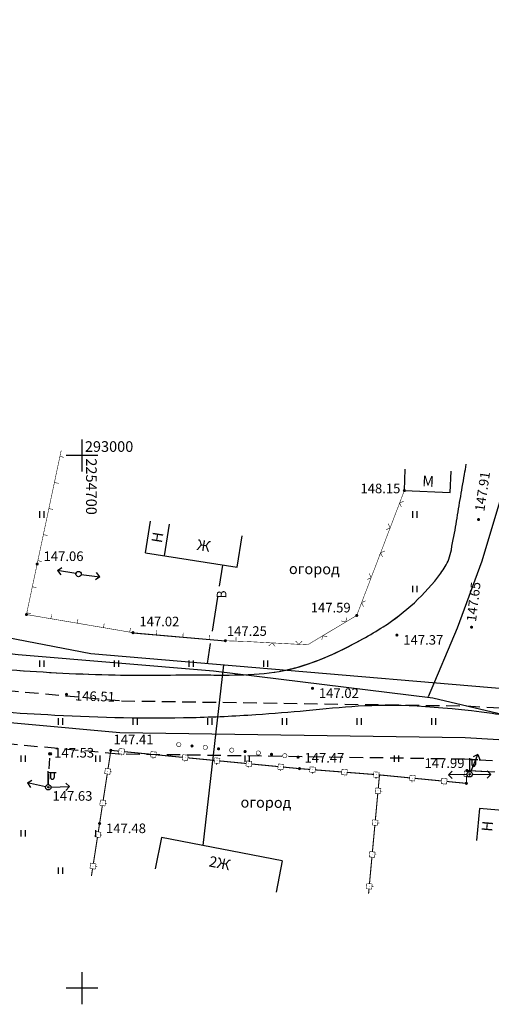
# Model space of a CAD drawing. Units: metres. Extents: x 2253786 to 2257667, y 292930 to 293601.
# Drawn here: x 2254694 to 2254738, y 292948 to 293041 of the extents above; entities that cross this region are included whole.
import ezdxf

# ---------------------------------------------------------------- set-up
doc = ezdxf.new("R2010")
doc.units = ezdxf.units.M
for name, pattern in [('DASHED2', [9.525, 6.35, -3.175]), ('L2x1', [1.5, 1, -0.5]), ('L5x1', [3, 2.5, -0.5])]:
    doc.linetypes.add(name, pattern=pattern)
for name, color, linetype in [('ГАЗ_01', 7, 'Continuous'), ('ГАЗ_01_охр', 7, 'Continuous'), ('ТОПО_01', 7, 'Continuous')]:
    doc.layers.add(name, color=color, linetype=linetype)
doc.styles.add('Bm431', font='Bm431.ttf')
doc.styles.add('D431', font='D431.ttf')
doc.styles.add('Line_GUGK', font='Bm431.ttf')
doc.styles.add('P131', font='ofont.ru_P131.ttf')
doc.linetypes.add('g5_122_v', pattern='A,1,-1,1.5,-0.4,["В",Line_GUGK,S=1,R=0,X=0,Y=-0.5],-1.5,1.5,-1,4,-1,4,-1,3', length=20.9)
doc.linetypes.add('g5_133_t', pattern='A,2,[27,GUGK_2005.shx,S=0.4,R=0,X=0,Y=0],2,-1', length=5)

msp = doc.modelspace()

# ---------------------------------------------------------------- hatches: boundary and pattern name
at = {"layer": 'ТОПО_01'}
for points in [[(2254730.086, 292996.699, 1), (2254730.386, 292996.699, 1)], [(2254737.046, 292993.978, 1), (2254737.346, 292993.978, 1)], [(2254695.64, 292989.806, 1), (2254695.94, 292989.806, 1)], [(2254694.633, 292985.064, 1), (2254694.933, 292985.064, 1)], [(2254725.619, 292984.979, 1), (2254725.919, 292984.979, 1)], [(2254704.628, 292983.363, 1), (2254704.928, 292983.363, 1)], [(2254736.391, 292983.878, 1), (2254736.691, 292983.878, 1)], [(2254713.293, 292982.605, 1), (2254713.593, 292982.605, 1)], [(2254729.389, 292983.138, 1), (2254729.689, 292983.138, 1)], [(2254721.467, 292978.139, 1), (2254721.767, 292978.139, 1)], [(2254698.393, 292977.569, 1), (2254698.693, 292977.569, 1)], [(2254702.553, 292972.318, 1), (2254702.853, 292972.318, 1)], [(2254720.247, 292970.603, 1), (2254720.547, 292970.603, 1)], [(2254735.96, 292970.427, 1), (2254736.26, 292970.427, 1)], [(2254735.905, 292969.221, 1), (2254736.205, 292969.221, 1)], [(2254701.496, 292965.452, 1), (2254701.796, 292965.452, 1)]]:
    msp.add_hatch(color=251, dxfattribs=at).paths.add_polyline_path(points, flags=0)
at = {"layer": 'ТОПО_01', "linetype": 'Continuous', "ltscale": 0.5}
for points in [[(2254703.73, 292972.218, 1), (2254703.68, 292972.223, 1)], [(2254710.467, 292972.716, 1), (2254710.169, 292972.748, 1)], [(2254712.953, 292972.453, 1), (2254712.655, 292972.485, 1)], [(2254715.44, 292972.191, 1), (2254715.141, 292972.222, 1)], [(2254706.716, 292971.927, 1), (2254706.666, 292971.932, 1)], [(2254709.702, 292971.637, 1), (2254709.652, 292971.641, 1)], [(2254712.688, 292971.348, 1), (2254712.638, 292971.353, 1)], [(2254717.926, 292971.928, 1), (2254717.627, 292971.96, 1)], [(2254720.412, 292971.665, 1), (2254720.114, 292971.697, 1)], [(2254702.404, 292970.373, 1), (2254702.396, 292970.323, 1)], [(2254715.674, 292971.059, 1), (2254715.624, 292971.064, 1)], [(2254718.66, 292970.771, 1), (2254718.61, 292970.776, 1)], [(2254721.648, 292970.505, 1), (2254721.598, 292970.509, 1)], [(2254724.639, 292970.27, 1), (2254724.589, 292970.274, 1)], [(2254727.63, 292970.036, 1), (2254727.58, 292970.039, 1)], [(2254731.011, 292969.712, 1), (2254730.961, 292969.717, 1)], [(2254733.997, 292969.421, 1), (2254733.947, 292969.426, 1)], [(2254736.097, 292970.152, 1), (2254736.095, 292970.102, 1)], [(2254727.769, 292968.545, 1), (2254727.764, 292968.495, 1)], [(2254701.947, 292967.408, 1), (2254701.939, 292967.358, 1)], [(2254727.494, 292965.558, 1), (2254727.49, 292965.508, 1)], [(2254701.489, 292964.443, 1), (2254701.481, 292964.394, 1)], [(2254727.219, 292962.57, 1), (2254727.215, 292962.521, 1)], [(2254701.028, 292961.479, 1), (2254701.02, 292961.429, 1)], [(2254726.945, 292959.583, 1), (2254726.94, 292959.533, 1)]]:
    msp.add_hatch(color=251, dxfattribs=at).paths.add_polyline_path(points, flags=0)
at = {"layer": 'ТОПО_01'}
h = msp.add_hatch(color=251, dxfattribs=at)
edge = h.paths.add_edge_path()
edge.add_ellipse((2254696.996, 292971.991), major_axis=(-0.0221, 0.0221), ratio=1, start_angle=0, end_angle=360)
h = msp.add_hatch(color=251, dxfattribs=at)
edge = h.paths.add_edge_path()
edge.add_ellipse((2254736.364, 292970.074), major_axis=(0.0442, 0.0442), ratio=1, start_angle=0, end_angle=360)
h = msp.add_hatch(color=251, dxfattribs=at)
edge = h.paths.add_edge_path()
edge.add_ellipse((2254696.831, 292968.85), major_axis=(0.0442, 0.0442), ratio=1, start_angle=0, end_angle=360)

# ---------------------------------------------------------------- linework, layer by layer
at = {"layer": 'ГАЗ_01', "color": 1, "lineweight": 30}
msp.add_lwpolyline([(2254880.175, 292977.924), (2254873.394, 292975.428), (2254856.615, 292972.316), (2254855.561, 292978), (2254847.251, 292976.887), (2254840.332, 292976.539), (2254819.889, 292976.905), (2254783.076, 292976.096), (2254755.125, 292977.396), (2254747.521, 292972.82), (2254735.955, 292973.487), (2254703.53, 292973.97), (2254669.596, 292977.057), (2254640.28, 292982.371), (2254599.252, 292991.875), (2254580.185, 292997.395), (2254558.43, 293004.814), (2254541.68, 293005.209), (2254472.43, 293019.392), (2254463.052, 293021.141), (2254445.688, 293024.951), (2254420.106, 293022.479)], dxfattribs=at)
at = {"layer": 'ГАЗ_01_охр', "color": 3, "linetype": 'DASHED2', "ltscale": 0.2}
for points in [[(2254422.804, 293025.754), (2254445.87, 293027.983), (2254463.648, 293024.082), (2254473.006, 293022.336), (2254542.019, 293008.202), (2254558.962, 293007.802), (2254581.087, 293000.258), (2254600.009, 292994.779), (2254640.887, 292985.31), (2254670, 292980.033), (2254703.688, 292976.968), (2254736.064, 292976.485), (2254746.768, 292975.868), (2254749.776, 292977.678), (2254750.292, 292976.821), (2254754.613, 292979.422), (2254783.101, 292978.097), (2254819.884, 292978.906), (2254840.299, 292978.54), (2254847.068, 292978.88), (2254857.18, 292980.235), (2254858.217, 292974.647), (2254872.862, 292977.363), (2254879.525, 292979.816)], [(2254881.15, 292975.086), (2254874.191, 292972.525), (2254854.212, 292968.819), (2254853.131, 292974.648), (2254847.526, 292973.897), (2254840.38, 292973.538), (2254819.895, 292973.905), (2254783.04, 292973.094), (2254755.894, 292974.357), (2254752.87, 292972.537), (2254752.355, 292973.394), (2254748.023, 292970.787), (2254735.883, 292971.488), (2254703.424, 292971.971), (2254669.326, 292975.074), (2254639.876, 292980.412), (2254598.748, 292989.939), (2254579.584, 292995.487), (2254558.076, 293002.822), (2254541.454, 293003.214), (2254472.046, 293017.429), (2254462.654, 293019.181), (2254445.567, 293022.93), (2254418.308, 293020.296)]]:
    msp.add_lwpolyline(points, dxfattribs=at)
at = {"layer": 'ТОПО_01', "color": 251}
for p, q in [((2254700, 292998.485), (2254700, 293001.495)), ((2254701.49, 293000), (2254698.51, 293000)), ((2254730.236, 292996.699, 148.151), (2254730.323, 292998.697, 148.151)), ((2254734.535, 292996.511, 148.151), (2254734.622, 292998.509, 148.151)), ((2254730.236, 292996.699, 148.151), (2254734.535, 292996.511, 148.151)), ((2254696.04, 292994.151), (2254696.04, 292994.751)), ((2254696.44, 292994.151), (2254696.44, 292994.751)), ((2254731.04, 292994.151), (2254731.04, 292994.751)), ((2254731.44, 292994.151), (2254731.44, 292994.751)), ((2254705.947, 292990.854, 147.019), (2254706.414, 292993.818, 147.019)), ((2254707.725, 292990.574, 147.019), (2254708.192, 292993.538, 147.019)), ((2254714.56, 292989.499, 147.019), (2254715.027, 292992.462, 147.019)), ((2254705.947, 292990.854, 147.019), (2254714.56, 292989.499, 147.019)), ((2254727.94, 292990.651), (2254727.94, 292990.674)), ((2254697.705, 292989.197, 147.057), (2254698.114, 292989.485, 147.057)), ((2254699.431, 292988.906, 147.057), (2254697.705, 292989.197, 147.057)), ((2254697.705, 292989.197, 147.057), (2254697.997, 292988.791, 147.057)), ((2254701.662, 292988.611, 147.057), (2254701.354, 292989.005, 147.057)), ((2254699.926, 292988.833, 147.057), (2254701.662, 292988.611, 147.057)), ((2254701.662, 292988.611, 147.057), (2254701.265, 292988.307, 147.057)), ((2254731.04, 292987.151), (2254731.04, 292987.751)), ((2254731.44, 292987.151), (2254731.44, 292987.751)), ((2254704.778, 292983.363, 147.019), (2254713.443, 292982.605, 147.019)), ((2254696.04, 292980.151), (2254696.04, 292980.751)), ((2254696.44, 292980.151), (2254696.44, 292980.751)), ((2254703.04, 292980.151), (2254703.04, 292980.751)), ((2254703.44, 292980.151), (2254703.44, 292980.751)), ((2254710.04, 292980.151), (2254710.04, 292980.751)), ((2254710.44, 292980.151), (2254710.44, 292980.751)), ((2254717.04, 292980.151), (2254717.04, 292980.751)), ((2254717.44, 292980.151), (2254717.44, 292980.751)), ((2254697.803, 292974.727), (2254697.803, 292975.327)), ((2254698.203, 292974.727), (2254698.203, 292975.327)), ((2254704.803, 292974.727), (2254704.803, 292975.327)), ((2254705.203, 292974.727), (2254705.203, 292975.327)), ((2254711.803, 292974.727), (2254711.803, 292975.327)), ((2254712.203, 292974.727), (2254712.203, 292975.327)), ((2254718.803, 292974.727), (2254718.803, 292975.327)), ((2254719.203, 292974.727), (2254719.203, 292975.327)), ((2254725.803, 292974.727), (2254725.803, 292975.327)), ((2254726.203, 292974.727), (2254726.203, 292975.327)), ((2254732.803, 292974.727), (2254732.803, 292975.327)), ((2254733.203, 292974.727), (2254733.203, 292975.327)), ((2254694.303, 292971.227), (2254694.303, 292971.827)), ((2254694.703, 292971.227), (2254694.703, 292971.827)), ((2254701.303, 292971.227), (2254701.303, 292971.827)), ((2254701.703, 292971.227), (2254701.703, 292971.827)), ((2254708.303, 292971.772), (2254708.303, 292971.827)), ((2254715.303, 292971.227), (2254715.303, 292971.827)), ((2254715.703, 292971.227), (2254715.703, 292971.827)), ((2254729.303, 292971.227), (2254729.303, 292971.827)), ((2254729.703, 292971.227), (2254729.703, 292971.827)), ((2254736.365, 292970.324, -131.449), (2254736.365, 292971.574, -131.449)), ((2254736.365, 292971.449, -131.449), (2254737.115, 292971.449, -131.449)), ((2254736.461, 292970.304), (2254737.14, 292971.917)), ((2254736.565, 292971.449, -131.449), (2254736.565, 292970.999, -131.449)), ((2254737.14, 292971.917), (2254736.678, 292971.726)), ((2254736.915, 292971.449, -131.449), (2254736.915, 292971.006, -131.449)), ((2254737.14, 292971.917), (2254737.326, 292971.453)), ((2254734.365, 292970.012), (2254734.709, 292970.375)), ((2254738.364, 292970.051), (2254738.013, 292970.407)), ((2254694.873, 292969.259, 147.625), (2254695.293, 292969.53, 147.625)), ((2254696.832, 292969.1, 16.176), (2254696.832, 292970.35, 16.176)), ((2254696.832, 292970.225, 16.176), (2254697.582, 292970.225, 16.176)), ((2254697.032, 292970.225, 16.176), (2254697.032, 292969.775, 16.176)), ((2254697.382, 292970.225, 16.176), (2254697.382, 292969.782, 16.176)), ((2254736.114, 292970.066), (2254734.365, 292970.012)), ((2254734.365, 292970.012), (2254734.731, 292969.671)), ((2254736.614, 292970.071), (2254738.364, 292970.051)), ((2254738.364, 292970.051), (2254738.005, 292969.703)), ((2254696.586, 292968.901, 147.625), (2254694.873, 292969.259, 147.625)), ((2254694.873, 292969.259, 147.625), (2254695.149, 292968.842, 147.625)), ((2254697.081, 292968.858, 147.625), (2254698.83, 292968.912, 147.625)), ((2254698.83, 292968.912, 147.625), (2254698.464, 292969.253, 147.625)), ((2254698.83, 292968.912, 147.625), (2254698.486, 292968.549, 147.625)), ((2254737.279, 292966.856), (2254737.016, 292963.868)), ((2254748.898, 292965.835), (2254737.279, 292966.856)), ((2254694.303, 292964.227), (2254694.303, 292964.827)), ((2254694.703, 292964.227), (2254694.703, 292964.827)), ((2254701.303, 292964.227), (2254701.303, 292964.827)), ((2254707.442, 292964.155, 147.452), (2254706.87, 292961.21, 147.452)), ((2254718.77, 292961.955, 147.452), (2254707.442, 292964.155, 147.452)), ((2254697.803, 292960.727), (2254697.803, 292961.327)), ((2254698.203, 292960.727), (2254698.203, 292961.327)), ((2254718.77, 292961.955, 147.452), (2254718.198, 292959.01, 147.452)), ((2254700, 292948.485), (2254700, 292951.495)), ((2254701.49, 292950), (2254698.51, 292950))]:
    msp.add_line(p, q, dxfattribs=at)
at = {"layer": 'ТОПО_01', "color": 251, "linetype": 'L2x1'}
msp.add_line((2254696.844, 292969.1, 147.625), (2254696.989, 292971.866, 147.625), dxfattribs=at)
at = {"layer": 'ТОПО_01', "color": 251, "linetype": 'g5_122_v', "lineweight": 30, "ltscale": 0.8, "flags": 128}
for points, elevation in [([(2254409.091, 293040.891), (2254499.917, 293024.313), (2254595.198, 293001.772), (2254700.824, 292981.405), (2254756.843, 292976.648), (2254779.949, 292975.228), (2254816.995, 292976.394), (2254844.821, 292977.435), (2254861.634, 292979.804), (2254891.046, 292987.965)], 142.095), ([(2254712.905, 292987.717), (2254713.219, 292989.71)], 142.095), ([(2254712.243, 292983.509), (2254712.746, 292986.703)], 142.095), ([(2254711.766, 292980.476), (2254712.062, 292982.356)], 142.095), ([(2254711.353, 292963.395), (2254713.304, 292980.345)], 147.452)]:
    msp.add_lwpolyline(points, dxfattribs=dict(at, elevation=elevation))
at = {"layer": 'ТОПО_01', "color": 251, "linetype": 'g5_133_t', "lineweight": 25, "ltscale": 0.8, "elevation": 148.642, "flags": 128}
msp.add_lwpolyline([(2254857.547, 292973.616), (2254851.49, 292972.9), (2254842.789, 292972.18), (2254832.483, 292971.627), (2254817.425, 292971.627), (2254810.015, 292971.627), (2254792.644, 292971.041), (2254780.479, 292970.559), (2254771.448, 292970.559), (2254763.112, 292971.18), (2254753.321, 292972.387), (2254732.893, 292977.223), (2254712.322, 292979.757), (2254694.009, 292981.269), (2254665.586, 292984.604), (2254647.743, 292987.878), (2254624.49, 292993.103), (2254608.99, 292996.128), (2254585.929, 293000.688), (2254568.805, 293002.836), (2254561.428, 293003.575), (2254558.452, 293002.596)], dxfattribs=at)
at = {"layer": 'ТОПО_01', "color": 251, "ltscale": 0.5, "flags": 128}
for points in [[(2254715.687, 292982.52, 0.05, 0.05, 0), (2254714.438, 292982.567, 0.05, 0.05, 0), (2254713.443, 292982.605, 0.05, 0.05, 0), (2254711.944, 292982.736, 0.05, 0.05, 0), (2254709.454, 292982.954, 0.05, 0.05, 0), (2254706.963, 292983.172, 0.05, 0.05, 0), (2254704.778, 292983.363, 0.05, 0.05, 0), (2254704.476, 292983.414, 0.05, 0.05, 0), (2254702.011, 292983.834, 0.05, 0.05, 0), (2254699.547, 292984.253, 0.05, 0.05, 0), (2254697.082, 292984.673, 0.05, 0.05, 0), (2254694.783, 292985.064, 0.05, 0.05, 0), (2254694.818, 292985.228, 0.05, 0.05, 0), (2254695.335, 292987.674, 0.05, 0.05, 0), (2254695.853, 292990.12, 0.05, 0.05, 0), (2254696.371, 292992.565, 0.05, 0.05, 0), (2254696.888, 292995.011, 0.05, 0.05, 0), (2254697.406, 292997.457, 0.05, 0.05, 0), (2254697.924, 292999.903, 0.05, 0.05, 0), (2254698.046, 293000.48, 0, 0, 0)], [(2254715.687, 292982.52, 0.05, 0.05, 0), (2254714.438, 292982.567, 0.05, 0.05, 0), (2254713.443, 292982.605, 0.05, 0.05, 0), (2254711.944, 292982.736, 0.05, 0.05, 0), (2254709.454, 292982.954, 0.05, 0.05, 0), (2254706.963, 292983.172, 0.05, 0.05, 0), (2254704.778, 292983.363, 0.05, 0.05, 0), (2254704.476, 292983.414, 0.05, 0.05, 0), (2254702.011, 292983.834, 0.05, 0.05, 0), (2254699.547, 292984.253, 0.05, 0.05, 0), (2254697.082, 292984.673, 0.05, 0.05, 0), (2254694.783, 292985.064, 0.05, 0.05, 0), (2254694.818, 292985.228, 0.05, 0.05, 0), (2254695.335, 292987.674, 0.05, 0.05, 0), (2254695.853, 292990.12, 0.05, 0.05, 0), (2254696.371, 292992.565, 0.05, 0.05, 0), (2254696.888, 292995.011, 0.05, 0.05, 0), (2254697.406, 292997.457, 0.05, 0.05, 0), (2254697.924, 292999.903, 0.05, 0.05, 0), (2254698.046, 293000.48, 0, 0, 0)], [(2254730.236, 292996.699, 0.05, 0.05, 0), (2254729.791, 292995.531, 0.05, 0.05, 0), (2254728.9, 292993.195, 0.05, 0.05, 0), (2254728.01, 292990.859, 0.05, 0.05, 0), (2254727.12, 292988.523, 0.05, 0.05, 0), (2254726.229, 292986.187, 0.05, 0.05, 0), (2254725.769, 292984.979, 0.05, 0.05, 0), (2254724.733, 292984.359, 0.05, 0.05, 0), (2254722.587, 292983.076, 0.05, 0.05, 0), (2254721.161, 292982.223, 0.05, 0.05, 0), (2254720.324, 292982.268, 0.05, 0.05, 0), (2254717.828, 292982.404, 0.05, 0.05, 0), (2254715.687, 292982.52, 0, 0, 0)], [(2254730.236, 292996.699, 0.05, 0.05, 0), (2254729.791, 292995.531, 0.05, 0.05, 0), (2254728.9, 292993.195, 0.05, 0.05, 0), (2254728.01, 292990.859, 0.05, 0.05, 0), (2254727.12, 292988.523, 0.05, 0.05, 0), (2254726.229, 292986.187, 0.05, 0.05, 0), (2254725.769, 292984.979, 0.05, 0.05, 0), (2254724.733, 292984.359, 0.05, 0.05, 0), (2254722.587, 292983.076, 0.05, 0.05, 0), (2254721.161, 292982.223, 0.05, 0.05, 0), (2254720.324, 292982.268, 0.05, 0.05, 0), (2254717.828, 292982.404, 0.05, 0.05, 0), (2254715.687, 292982.52, 0, 0, 0)]]:
    msp.add_lwpolyline(points, format="xyseb", dxfattribs=at)
at = {"layer": 'ТОПО_01', "color": 251, "linetype": 'Continuous', "ltscale": 0.5, "const_width": 0.05}
for points in [[(2254697.924, 292999.903), (2254698.315, 292999.82)], [(2254697.924, 292999.903), (2254698.315, 292999.82)], [(2254697.406, 292997.457), (2254697.797, 292997.374)], [(2254697.406, 292997.457), (2254697.797, 292997.374)], [(2254730.178, 292995.704), (2254729.791, 292995.531)], [(2254730.178, 292995.704), (2254729.791, 292995.531)], [(2254729.791, 292995.531), (2254729.964, 292995.144)], [(2254729.791, 292995.531), (2254729.964, 292995.144)], [(2254696.888, 292995.011), (2254697.28, 292994.928)], [(2254696.888, 292995.011), (2254697.28, 292994.928)], [(2254728.9, 292993.195), (2254728.727, 292993.582)], [(2254728.9, 292993.195), (2254728.727, 292993.582)], [(2254696.371, 292992.565), (2254696.762, 292992.483)], [(2254696.371, 292992.565), (2254696.762, 292992.483)], [(2254728.513, 292993.021), (2254728.9, 292993.195)], [(2254728.513, 292993.021), (2254728.9, 292993.195)], [(2254728.397, 292991.032), (2254728.01, 292990.859)], [(2254728.397, 292991.032), (2254728.01, 292990.859)], [(2254728.01, 292990.859), (2254728.184, 292990.472)], [(2254728.01, 292990.859), (2254728.184, 292990.472)], [(2254695.853, 292990.12), (2254696.244, 292990.037)], [(2254695.853, 292990.12), (2254696.244, 292990.037)], [(2254727.12, 292988.523), (2254726.946, 292988.91)], [(2254727.12, 292988.523), (2254726.946, 292988.91)], [(2254726.733, 292988.349), (2254727.12, 292988.523)], [(2254726.733, 292988.349), (2254727.12, 292988.523)], [(2254695.335, 292987.674), (2254695.727, 292987.591)], [(2254695.335, 292987.674), (2254695.727, 292987.591)], [(2254726.616, 292986.36), (2254726.229, 292986.187)], [(2254726.616, 292986.36), (2254726.229, 292986.187)], [(2254726.229, 292986.187), (2254726.403, 292985.8)], [(2254726.229, 292986.187), (2254726.403, 292985.8)], [(2254694.818, 292985.228), (2254695.209, 292985.145)], [(2254694.818, 292985.228), (2254695.209, 292985.145)], [(2254697.082, 292984.673), (2254697.149, 292985.067)], [(2254697.082, 292984.673), (2254697.149, 292985.067)], [(2254699.547, 292984.253), (2254699.614, 292984.648)], [(2254699.547, 292984.253), (2254699.614, 292984.648)], [(2254702.011, 292983.834), (2254702.079, 292984.228)], [(2254702.011, 292983.834), (2254702.079, 292984.228)], [(2254724.321, 292984.463), (2254724.733, 292984.359)], [(2254724.321, 292984.463), (2254724.733, 292984.359)], [(2254724.733, 292984.359), (2254724.836, 292984.771)], [(2254724.733, 292984.359), (2254724.836, 292984.771)], [(2254704.476, 292983.414), (2254704.543, 292983.809)], [(2254704.476, 292983.414), (2254704.543, 292983.809)], [(2254706.963, 292983.172), (2254706.998, 292983.57)], [(2254706.963, 292983.172), (2254706.998, 292983.57)], [(2254709.454, 292982.954), (2254709.489, 292983.352)], [(2254709.454, 292982.954), (2254709.489, 292983.352)], [(2254711.944, 292982.736), (2254711.979, 292983.135)], [(2254711.944, 292982.736), (2254711.979, 292983.135)], [(2254714.438, 292982.567), (2254714.453, 292982.967)], [(2254714.438, 292982.567), (2254714.453, 292982.967)], [(2254717.828, 292982.404), (2254717.512, 292982.121)], [(2254717.828, 292982.404), (2254717.512, 292982.121)], [(2254718.111, 292982.088), (2254717.828, 292982.404)], [(2254718.111, 292982.088), (2254717.828, 292982.404)], [(2254720.041, 292982.584), (2254720.324, 292982.268)], [(2254720.041, 292982.584), (2254720.324, 292982.268)], [(2254720.324, 292982.268), (2254720.64, 292982.552)], [(2254720.324, 292982.268), (2254720.64, 292982.552)], [(2254722.587, 292983.076), (2254722.484, 292982.664)], [(2254722.587, 292983.076), (2254722.484, 292982.664)], [(2254722.999, 292982.972), (2254722.587, 292983.076)], [(2254722.999, 292982.972), (2254722.587, 292983.076)], [(2254703.432, 292971.996), (2254703.481, 292972.493)], [(2254703.432, 292971.996), (2254703.481, 292972.493)], [(2254703.481, 292972.493), (2254703.978, 292972.445)], [(2254703.481, 292972.493), (2254703.978, 292972.445)], [(2254703.978, 292972.445), (2254703.93, 292971.947)], [(2254703.978, 292972.445), (2254703.93, 292971.947)], [(2254706.418, 292971.705), (2254706.467, 292972.202)], [(2254706.418, 292971.705), (2254706.467, 292972.202)], [(2254706.467, 292972.202), (2254706.964, 292972.154)], [(2254706.467, 292972.202), (2254706.964, 292972.154)], [(2254703.93, 292971.947), (2254703.432, 292971.996)], [(2254703.93, 292971.947), (2254703.432, 292971.996)], [(2254703.681, 292971.972), (2254703.666, 292971.822)], [(2254703.681, 292971.972), (2254703.666, 292971.822)], [(2254706.916, 292971.656), (2254706.418, 292971.705)], [(2254706.916, 292971.656), (2254706.418, 292971.705)], [(2254706.667, 292971.681), (2254706.652, 292971.531)], [(2254706.667, 292971.681), (2254706.652, 292971.531)], [(2254706.964, 292972.154), (2254706.916, 292971.656)], [(2254706.964, 292972.154), (2254706.916, 292971.656)], [(2254709.404, 292971.414), (2254709.452, 292971.912)], [(2254709.404, 292971.414), (2254709.452, 292971.912)], [(2254709.902, 292971.366), (2254709.404, 292971.414)], [(2254709.902, 292971.366), (2254709.404, 292971.414)], [(2254709.452, 292971.912), (2254709.95, 292971.864)], [(2254709.452, 292971.912), (2254709.95, 292971.864)], [(2254709.653, 292971.39), (2254709.639, 292971.241)], [(2254709.653, 292971.39), (2254709.639, 292971.241)], [(2254709.95, 292971.864), (2254709.902, 292971.366)], [(2254709.95, 292971.864), (2254709.902, 292971.366)], [(2254712.39, 292971.126), (2254712.438, 292971.623)], [(2254712.39, 292971.126), (2254712.438, 292971.623)], [(2254712.438, 292971.623), (2254712.936, 292971.575)], [(2254712.438, 292971.623), (2254712.936, 292971.575)], [(2254712.936, 292971.575), (2254712.888, 292971.078)], [(2254712.936, 292971.575), (2254712.888, 292971.078)], [(2254715.376, 292970.837), (2254715.424, 292971.335)], [(2254715.376, 292970.837), (2254715.424, 292971.335)], [(2254715.424, 292971.335), (2254715.922, 292971.287)], [(2254715.424, 292971.335), (2254715.922, 292971.287)], [(2254715.922, 292971.287), (2254715.874, 292970.789)], [(2254715.922, 292971.287), (2254715.874, 292970.789)], [(2254702.115, 292970.139), (2254702.191, 292970.633)], [(2254702.115, 292970.139), (2254702.191, 292970.633)], [(2254702.191, 292970.633), (2254702.685, 292970.557)], [(2254702.191, 292970.633), (2254702.685, 292970.557)], [(2254702.685, 292970.557), (2254702.609, 292970.063)], [(2254702.685, 292970.557), (2254702.609, 292970.063)], [(2254712.888, 292971.078), (2254712.39, 292971.126)], [(2254712.888, 292971.078), (2254712.39, 292971.126)], [(2254712.639, 292971.102), (2254712.625, 292970.952)], [(2254712.639, 292971.102), (2254712.625, 292970.952)], [(2254715.874, 292970.789), (2254715.376, 292970.837)], [(2254715.874, 292970.789), (2254715.376, 292970.837)], [(2254715.625, 292970.813), (2254715.611, 292970.664)], [(2254715.625, 292970.813), (2254715.611, 292970.664)], [(2254718.362, 292970.548), (2254718.41, 292971.046)], [(2254718.362, 292970.548), (2254718.41, 292971.046)], [(2254718.86, 292970.5), (2254718.362, 292970.548)], [(2254718.86, 292970.5), (2254718.362, 292970.548)], [(2254718.41, 292971.046), (2254718.908, 292970.998)], [(2254718.41, 292971.046), (2254718.908, 292970.998)], [(2254718.611, 292970.524), (2254718.597, 292970.375)], [(2254718.611, 292970.524), (2254718.597, 292970.375)], [(2254718.908, 292970.998), (2254718.86, 292970.5)], [(2254718.908, 292970.998), (2254718.86, 292970.5)], [(2254721.355, 292970.277), (2254721.394, 292970.776)], [(2254721.355, 292970.277), (2254721.394, 292970.776)], [(2254721.394, 292970.776), (2254721.892, 292970.736)], [(2254721.394, 292970.776), (2254721.892, 292970.736)], [(2254721.892, 292970.736), (2254721.853, 292970.238)], [(2254721.892, 292970.736), (2254721.853, 292970.238)], [(2254724.345, 292970.042), (2254724.384, 292970.541)], [(2254724.345, 292970.042), (2254724.384, 292970.541)], [(2254724.384, 292970.541), (2254724.883, 292970.502)], [(2254724.384, 292970.541), (2254724.883, 292970.502)], [(2254724.883, 292970.502), (2254724.844, 292970.003)], [(2254724.883, 292970.502), (2254724.844, 292970.003)], [(2254735.835, 292969.889), (2254735.858, 292970.388)], [(2254735.835, 292969.889), (2254735.858, 292970.388)], [(2254735.858, 292970.388), (2254736.357, 292970.366)], [(2254735.858, 292970.388), (2254736.357, 292970.366)], [(2254736.357, 292970.366), (2254736.335, 292969.866)], [(2254736.357, 292970.366), (2254736.356, 292970.324)], [(2254702.609, 292970.063), (2254702.115, 292970.139)], [(2254702.609, 292970.063), (2254702.115, 292970.139)], [(2254702.647, 292970.31), (2254702.795, 292970.287)], [(2254702.647, 292970.31), (2254702.795, 292970.287)], [(2254721.853, 292970.238), (2254721.355, 292970.277)], [(2254721.853, 292970.238), (2254721.355, 292970.277)], [(2254721.604, 292970.258), (2254721.592, 292970.108)], [(2254721.604, 292970.258), (2254721.592, 292970.108)], [(2254724.844, 292970.003), (2254724.345, 292970.042)], [(2254724.844, 292970.003), (2254724.345, 292970.042)], [(2254724.595, 292970.023), (2254724.583, 292969.873)], [(2254724.595, 292970.023), (2254724.583, 292969.873)], [(2254727.336, 292969.808), (2254727.375, 292970.306)], [(2254727.336, 292969.808), (2254727.375, 292970.306)], [(2254727.835, 292969.769), (2254727.336, 292969.808)], [(2254727.835, 292969.769), (2254727.336, 292969.808)], [(2254727.375, 292970.306), (2254727.874, 292970.267)], [(2254727.375, 292970.306), (2254727.874, 292970.267)], [(2254727.585, 292969.788), (2254727.574, 292969.639)], [(2254727.585, 292969.788), (2254727.574, 292969.639)], [(2254727.874, 292970.267), (2254727.835, 292969.769)], [(2254727.874, 292970.267), (2254727.835, 292969.769)], [(2254730.713, 292969.49), (2254730.762, 292969.987)], [(2254730.713, 292969.49), (2254730.762, 292969.987)], [(2254731.211, 292969.441), (2254730.713, 292969.49)], [(2254731.211, 292969.441), (2254730.713, 292969.49)], [(2254730.762, 292969.987), (2254731.259, 292969.939)], [(2254730.762, 292969.987), (2254731.259, 292969.939)], [(2254730.962, 292969.465), (2254730.947, 292969.316)], [(2254730.962, 292969.465), (2254730.947, 292969.316)], [(2254731.259, 292969.939), (2254731.211, 292969.441)], [(2254731.259, 292969.939), (2254731.211, 292969.441)], [(2254733.699, 292969.199), (2254733.747, 292969.697)], [(2254733.699, 292969.199), (2254733.747, 292969.697)], [(2254733.747, 292969.697), (2254734.245, 292969.648)], [(2254733.747, 292969.697), (2254734.245, 292969.648)], [(2254734.245, 292969.648), (2254734.197, 292969.151)], [(2254734.245, 292969.648), (2254734.197, 292969.151)], [(2254736.217, 292969.872), (2254735.835, 292969.889)], [(2254736.335, 292969.866), (2254735.835, 292969.889)], [(2254736.346, 292970.116), (2254736.496, 292970.109)], [(2254727.495, 292968.294), (2254727.541, 292968.792)], [(2254727.495, 292968.294), (2254727.541, 292968.792)], [(2254727.541, 292968.792), (2254728.038, 292968.746)], [(2254727.541, 292968.792), (2254728.038, 292968.746)], [(2254728.038, 292968.746), (2254727.993, 292968.248)], [(2254728.038, 292968.746), (2254727.993, 292968.248)], [(2254734.197, 292969.151), (2254733.699, 292969.199)], [(2254734.197, 292969.151), (2254733.699, 292969.199)], [(2254733.948, 292969.175), (2254733.933, 292969.026)], [(2254733.948, 292969.175), (2254733.933, 292969.026)], [(2254701.658, 292967.174), (2254701.734, 292967.668)], [(2254701.658, 292967.174), (2254701.734, 292967.668)], [(2254701.734, 292967.668), (2254702.228, 292967.592)], [(2254701.734, 292967.668), (2254702.228, 292967.592)], [(2254702.228, 292967.592), (2254702.152, 292967.098)], [(2254702.228, 292967.592), (2254702.152, 292967.098)], [(2254727.993, 292968.248), (2254727.495, 292968.294)], [(2254727.993, 292968.248), (2254727.495, 292968.294)], [(2254728.016, 292968.497), (2254728.165, 292968.484)], [(2254728.016, 292968.497), (2254728.165, 292968.484)], [(2254702.152, 292967.098), (2254701.658, 292967.174)], [(2254702.152, 292967.098), (2254701.658, 292967.174)], [(2254702.19, 292967.345), (2254702.339, 292967.322)], [(2254702.19, 292967.345), (2254702.339, 292967.322)], [(2254727.22, 292965.307), (2254727.266, 292965.805)], [(2254727.22, 292965.307), (2254727.266, 292965.805)], [(2254727.266, 292965.805), (2254727.764, 292965.759)], [(2254727.266, 292965.805), (2254727.764, 292965.759)], [(2254727.764, 292965.759), (2254727.718, 292965.261)], [(2254727.764, 292965.759), (2254727.718, 292965.261)], [(2254727.718, 292965.261), (2254727.22, 292965.307)], [(2254727.718, 292965.261), (2254727.22, 292965.307)], [(2254727.741, 292965.51), (2254727.89, 292965.496)], [(2254727.741, 292965.51), (2254727.89, 292965.496)], [(2254701.2, 292964.21), (2254701.277, 292964.704)], [(2254701.2, 292964.21), (2254701.277, 292964.704)], [(2254701.694, 292964.133), (2254701.2, 292964.21)], [(2254701.694, 292964.133), (2254701.2, 292964.21)], [(2254701.277, 292964.704), (2254701.771, 292964.627)], [(2254701.277, 292964.704), (2254701.771, 292964.627)], [(2254701.771, 292964.627), (2254701.694, 292964.133)], [(2254701.771, 292964.627), (2254701.694, 292964.133)], [(2254701.732, 292964.38), (2254701.881, 292964.357)], [(2254701.732, 292964.38), (2254701.881, 292964.357)], [(2254726.945, 292962.319), (2254726.991, 292962.817)], [(2254726.945, 292962.319), (2254726.991, 292962.817)], [(2254727.443, 292962.274), (2254726.945, 292962.319)], [(2254727.443, 292962.274), (2254726.945, 292962.319)], [(2254726.991, 292962.817), (2254727.489, 292962.772)], [(2254726.991, 292962.817), (2254727.489, 292962.772)], [(2254727.489, 292962.772), (2254727.443, 292962.274)], [(2254727.489, 292962.772), (2254727.443, 292962.274)], [(2254727.466, 292962.523), (2254727.616, 292962.509)], [(2254727.466, 292962.523), (2254727.616, 292962.509)], [(2254700.739, 292961.245), (2254700.816, 292961.739)], [(2254700.739, 292961.245), (2254700.816, 292961.739)], [(2254701.233, 292961.168), (2254700.739, 292961.245)], [(2254701.233, 292961.168), (2254700.739, 292961.245)], [(2254700.816, 292961.739), (2254701.31, 292961.663)], [(2254700.816, 292961.739), (2254701.31, 292961.663)], [(2254701.31, 292961.663), (2254701.233, 292961.168)], [(2254701.31, 292961.663), (2254701.233, 292961.168)], [(2254701.271, 292961.416), (2254701.42, 292961.392)], [(2254701.271, 292961.416), (2254701.42, 292961.392)], [(2254726.671, 292959.332), (2254726.716, 292959.83)], [(2254726.671, 292959.332), (2254726.716, 292959.83)], [(2254727.169, 292959.286), (2254726.671, 292959.332)], [(2254727.169, 292959.286), (2254726.671, 292959.332)], [(2254726.716, 292959.83), (2254727.214, 292959.784)], [(2254726.716, 292959.83), (2254727.214, 292959.784)], [(2254727.214, 292959.784), (2254727.169, 292959.286)], [(2254727.214, 292959.784), (2254727.169, 292959.286)], [(2254727.191, 292959.535), (2254727.341, 292959.521)], [(2254727.191, 292959.535), (2254727.341, 292959.521)]]:
    msp.add_lwpolyline(points, dxfattribs=at)
at = {"layer": 'ТОПО_01', "color": 251, "linetype": 'g5_133_t', "lineweight": 25, "ltscale": 0.8, "flags": 128}
msp.add_lwpolyline([(2254732.509, 292977.371), (2254735.222, 292983.816), (2254737.522, 292990.113), (2254739.18, 292995.648), (2254739.745, 292999.036)], dxfattribs=at)
at = {"layer": 'ТОПО_01', "color": 251, "linetype": 'Continuous', "ltscale": 0.5}
for points in [[(2254703.456, 292972.245, 0.1, 0.1, 0), (2254702.703, 292972.318, 0.1, 0.1, 0), (2254702.438, 292970.595, 0, 0, 0)], [(2254703.456, 292972.245, 0.1, 0.1, 0), (2254702.703, 292972.318, 0.1, 0.1, 0), (2254702.438, 292970.595, 0, 0, 0)], [(2254706.442, 292971.954, 0.1, 0.1, 0), (2254703.954, 292972.196, 0.1, 0.1, 0)], [(2254706.442, 292971.954, 0.1, 0.1, 0), (2254703.954, 292972.196, 0.1, 0.1, 0)], [(2254709.428, 292971.663, 0.1, 0.1, 0), (2254708.963, 292971.708, 0.1, 0.1, 0), (2254706.94, 292971.905, 0, 0, 0)], [(2254709.428, 292971.663, 0.1, 0.1, 0), (2254708.963, 292971.708, 0.1, 0.1, 0), (2254706.94, 292971.905, 0, 0, 0)], [(2254712.414, 292971.374, 0.1, 0.1, 0), (2254709.926, 292971.615, 0.1, 0.1, 0)], [(2254712.414, 292971.374, 0.1, 0.1, 0), (2254709.926, 292971.615, 0.1, 0.1, 0)], [(2254715.4, 292971.086, 0.1, 0.1, 0), (2254712.912, 292971.326, 0.1, 0.1, 0)], [(2254715.4, 292971.086, 0.1, 0.1, 0), (2254712.912, 292971.326, 0.1, 0.1, 0)], [(2254718.386, 292970.797, 0.1, 0.1, 0), (2254715.898, 292971.038, 0.1, 0.1, 0)], [(2254718.386, 292970.797, 0.1, 0.1, 0), (2254715.898, 292971.038, 0.1, 0.1, 0)], [(2254721.374, 292970.526, 0.1, 0.1, 0), (2254720.397, 292970.603, 0.1, 0.1, 0), (2254718.884, 292970.749, 0, 0, 0)], [(2254721.374, 292970.526, 0.1, 0.1, 0), (2254720.397, 292970.603, 0.1, 0.1, 0), (2254718.884, 292970.749, 0, 0, 0)], [(2254724.365, 292970.292, 0.1, 0.1, 0), (2254721.873, 292970.487, 0.1, 0.1, 0)], [(2254724.365, 292970.292, 0.1, 0.1, 0), (2254721.873, 292970.487, 0.1, 0.1, 0)], [(2254738.745, 292970.29, 0.1, 0.1, 0), (2254737.613, 292970.341, 0.1, 0.1, 0), (2254736.11, 292970.427, 0.1, 0.1, 0), (2254736.108, 292970.377, 0, 0, 0)], [(2254738.745, 292970.29, 0.1, 0.1, 0), (2254737.613, 292970.341, 0.1, 0.1, 0), (2254736.11, 292970.427, 0.1, 0.1, 0), (2254736.108, 292970.377, 0, 0, 0)], [(2254702.362, 292970.101, 0.1, 0.1, 0), (2254701.981, 292967.63, 0.1, 0.1, 0)], [(2254702.362, 292970.101, 0.1, 0.1, 0), (2254701.981, 292967.63, 0.1, 0.1, 0)], [(2254727.356, 292970.057, 0.1, 0.1, 0), (2254724.863, 292970.253, 0.1, 0.1, 0)], [(2254727.356, 292970.057, 0.1, 0.1, 0), (2254724.863, 292970.253, 0.1, 0.1, 0)], [(2254730.737, 292969.738, 0.1, 0.1, 0), (2254727.904, 292970.014, 0.1, 0.1, 0), (2254727.854, 292970.018, 0, 0, 0)], [(2254730.737, 292969.738, 0.1, 0.1, 0), (2254727.904, 292970.014, 0.1, 0.1, 0), (2254727.854, 292970.018, 0, 0, 0)], [(2254733.723, 292969.448, 0.1, 0.1, 0), (2254731.235, 292969.69, 0.1, 0.1, 0)], [(2254733.723, 292969.448, 0.1, 0.1, 0), (2254731.235, 292969.69, 0.1, 0.1, 0)], [(2254736.085, 292969.878, 0.1, 0.1, 0), (2254736.055, 292969.221, 0.1, 0.1, 0), (2254734.221, 292969.399, 0, 0, 0)], [(2254736.085, 292969.878, 0.1, 0.1, 0), (2254736.055, 292969.221, 0.1, 0.1, 0), (2254734.221, 292969.399, 0, 0, 0)], [(2254727.744, 292968.271, 0.1, 0.1, 0), (2254727.515, 292965.782, 0.1, 0.1, 0)], [(2254727.744, 292968.271, 0.1, 0.1, 0), (2254727.515, 292965.782, 0.1, 0.1, 0)], [(2254701.905, 292967.136, 0.1, 0.1, 0), (2254701.646, 292965.452, 0.1, 0.1, 0), (2254701.524, 292964.665, 0, 0, 0)], [(2254701.905, 292967.136, 0.1, 0.1, 0), (2254701.646, 292965.452, 0.1, 0.1, 0), (2254701.524, 292964.665, 0, 0, 0)], [(2254727.469, 292965.284, 0.1, 0.1, 0), (2254727.24, 292962.794, 0.1, 0.1, 0)], [(2254727.469, 292965.284, 0.1, 0.1, 0), (2254727.24, 292962.794, 0.1, 0.1, 0)], [(2254701.447, 292964.171, 0.1, 0.1, 0), (2254701.063, 292961.701, 0.1, 0.1, 0)], [(2254701.447, 292964.171, 0.1, 0.1, 0), (2254701.063, 292961.701, 0.1, 0.1, 0)], [(2254727.194, 292962.297, 0.1, 0.1, 0), (2254726.965, 292959.807, 0.1, 0.1, 0)], [(2254727.194, 292962.297, 0.1, 0.1, 0), (2254726.965, 292959.807, 0.1, 0.1, 0)]]:
    msp.add_lwpolyline(points, format="xyseb", dxfattribs=at)
at = {"layer": 'ТОПО_01', "color": 251, "linetype": 'Continuous', "ltscale": 0.5, "const_width": 0.05}
for points in [[(2254709.274, 292972.842, 1), (2254708.876, 292972.884, 1)], [(2254711.76, 292972.579, 1), (2254711.362, 292972.622, 1)], [(2254714.246, 292972.317, 1), (2254713.848, 292972.359, 1)], [(2254716.732, 292972.054, 1), (2254716.335, 292972.096, 1)], [(2254719.219, 292971.792, 1), (2254718.821, 292971.834, 1)]]:
    msp.add_lwpolyline(points, format="xyb", close=True, dxfattribs=at)
at = {"layer": 'ТОПО_01', "color": 251, "ltscale": 0.5, "flags": 128}
msp.add_lwpolyline([(2254720.312, 292971.676), (2254720.263, 292971.681)], dxfattribs=at)
at = {"layer": 'ТОПО_01', "color": 251, "linetype": 'Continuous', "ltscale": 0.5, "flags": 128}
msp.add_lwpolyline([(2254727.904, 292970.014, 0.1, 0.1, 0), (2254727.79, 292968.769, 0, 0, 0)], format="xyseb", dxfattribs=at)
msp.add_lwpolyline([(2254727.904, 292970.014, 0.1, 0.1, 0), (2254727.79, 292968.769, 0, 0, 0)], format="xyseb", dxfattribs=at)
at = {"layer": 'ТОПО_01', "color": 251, "ltscale": 0.5}
for points in [[(2254700.986, 292961.207, 0.1, 0.1, 0), (2254700.881, 292960.532, 0.1, 0.1, 0)], [(2254700.986, 292961.207, 0.1, 0.1, 0), (2254700.881, 292960.532, 0.1, 0.1, 0)], [(2254726.92, 292959.309, 0.1, 0.1, 0), (2254726.879, 292958.865, 0.1, 0.1, 0)], [(2254726.92, 292959.309, 0.1, 0.1, 0), (2254726.879, 292958.865, 0.1, 0.1, 0)]]:
    msp.add_lwpolyline(points, format="xyseb", dxfattribs=at)
at = {"layer": 'ТОПО_01', "color": 251}
for centre, radius in [((2254699.678, 292988.864, 147.057), 0.25), ((2254696.996, 292971.991, 147.529), 0.125), ((2254736.364, 292970.074), 0.25), ((2254696.831, 292968.85, 147.625), 0.25)]:
    msp.add_circle(centre, radius, dxfattribs=at)
for centre in [(2254736.74, 292970.999, -131.622), (2254697.207, 292969.775, 16.003)]:
    msp.add_arc(centre, 0.175, 179.96568, 2.24747, dxfattribs=at)
for centre, major_axis, start_param, end_param in [((2254696.996, 292971.991, 147.529), (-0.0221, 0.0221), 3.926991, 10.210176), ((2254736.364, 292970.074), (0.0442, 0.0442), 5.497787, 11.780972), ((2254696.831, 292968.85, 147.625), (0.0442, 0.0442), 5.497787, 11.780972)]:
    msp.add_ellipse(centre, major_axis=major_axis, ratio=1, start_param=start_param, end_param=end_param, dxfattribs=at)
for points, knots in [([(2254734.646, 292991.142), (2254734.788, 292992.041), (2254734.974, 292992.784), (2254735.215, 292994.317), (2254735.342, 292995.086), (2254735.604, 292996.64), (2254735.738, 292997.421), (2254735.93, 292998.527), (2254735.986, 292998.851), (2254736.042, 292999.176)], [13.856396, 13.856396, 13.856396, 13.856396, 16.191276, 16.191276, 18.5479, 18.5479, 20.904525, 20.904525, 21.883037, 21.883037, 21.883037, 21.883037]), ([(2254720.431, 292980.182), (2254722.49, 292980.786), (2254725.15, 292982.067), (2254729.754, 292984.756), (2254732.576, 292987.272), (2254734.408, 292990.041), (2254734.581, 292990.839), (2254734.646, 292991.142)], [55.898622, 55.898622, 55.898622, 55.898622, 62.346097, 64.559153, 71.928123, 73.442211, 74.3638, 74.3638, 74.3638, 74.3638]), ([(2254777.171, 292970.807), (2254774.031, 292970.803), (2254770.88, 292970.883), (2254764.001, 292971.289), (2254760.274, 292971.656), (2254754.802, 292972.462), (2254753.039, 292972.763), (2254747.773, 292973.798), (2254744.325, 292974.658), (2254740.173, 292975.534), (2254733.619, 292976.473), (2254727.569, 292976.719), (2254721.456, 292976.048), (2254715.936, 292975.595), (2254708.034, 292975.216), (2254698.246, 292975.477), (2254687.213, 292976.26), (2254676.128, 292977.497), (2254668.534, 292978.493), (2254664.189, 292979.064)], [86.510006, 86.510006, 86.510006, 86.510006, 95.812883, 95.812883, 106.84332, 106.84332, 112.112253, 112.112253, 122.650118, 122.650118, 124.510951, 136.779426, 142.533928, 147.397469, 153.389058, 166.259957, 176.737413, 186.56719, 199.714344, 199.714344, 199.714344, 199.714344]), ([(2254864.107, 292975.056), (2254860.918, 292974.439), (2254857.987, 292973.935), (2254852.225, 292973.099), (2254849.395, 292972.761), (2254840.873, 292971.993), (2254835.174, 292971.814), (2254827.433, 292971.833), (2254825.376, 292971.867), (2254821.283, 292971.953), (2254819.245, 292972.004), (2254815.627, 292972.063), (2254814.044, 292972.078), (2254810.884, 292972.065), (2254809.302, 292972.037), (2254804.548, 292971.908), (2254801.37, 292971.761), (2254791.806, 292971.274), (2254785.388, 292970.887), (2254775.201, 292970.777), (2254771.464, 292970.848), (2254764.001, 292971.289), (2254760.274, 292971.656), (2254754.802, 292972.462), (2254753.039, 292972.763), (2254747.773, 292973.798), (2254744.325, 292974.658), (2254740.173, 292975.534), (2254733.619, 292976.473), (2254727.569, 292976.719), (2254721.456, 292976.048), (2254715.936, 292975.595), (2254708.034, 292975.216), (2254698.246, 292975.477), (2254687.213, 292976.26), (2254676.128, 292977.497), (2254668.534, 292978.493), (2254664.189, 292979.064)], [0, 0, 0, 0, 8.821389, 8.821389, 17.266794, 17.266794, 34.157604, 34.157604, 40.280041, 40.280041, 46.402478, 46.402478, 51.199974, 51.199974, 55.99747, 55.99747, 65.592462, 65.592462, 84.782446, 84.782446, 95.812883, 95.812883, 106.84332, 106.84332, 112.112253, 112.112253, 122.650118, 122.650118, 124.510951, 136.779426, 142.533928, 147.397469, 153.389058, 166.259957, 176.737413, 186.56719, 199.714344, 199.714344, 199.714344, 199.714344])]:
    msp.add_open_spline(points, degree=3, knots=knots, dxfattribs=at)
msp.add_spline([(2254664.787, 292983.037), (2254675.543, 292981.636), (2254680.425, 292981.039), (2254693.283, 292979.881), (2254703.092, 292979.395), (2254711.415, 292979.395), (2254718.949, 292979.813), (2254726.355, 292982.789), (2254728.256, 292983.922), (2254733.653, 292988.94), (2254734.41, 292990.251), (2254734.646, 292991.142)], degree=3, dxfattribs=at)
at = {"layer": 'ТОПО_01', "color": 251, "linetype": 'L5x1'}
msp.add_open_spline([(2254664.787, 292983.037), (2254668.372, 292982.565), (2254673.581, 292981.879), (2254683.067, 292980.689), (2254692.248, 292979.909), (2254702.6, 292979.281), (2254711.13, 292979.459), (2254717.016, 292979.304), (2254719.941, 292980.038), (2254720.431, 292980.182)], degree=3, knots=[0, 0, 0, 0, 10.846553, 15.76488, 28.675131, 38.496193, 46.819198, 54.364245, 55.898622, 55.898622, 55.898622, 55.898622], dxfattribs=at)

# ---------------------------------------------------------------- texts
at = {"layer": 'ТОПО_01', "color": 251}
for s, height, style, p in [('293000', 1, 'P131', (2254700.264, 293000.331)), ('148.15', 0.9, 'D431', (2254726.115, 292996.447, 148.151)), ('147.06', 0.9, 'D431', (2254696.39, 292990.087, 147.057)), ('147.59', 0.9, 'D431', (2254721.45, 292985.264, 147.591)), ('147.02', 0.9, 'D431', (2254705.378, 292983.963, 147.019)), ('147.25', 0.9, 'D431', (2254713.587, 292983.066, 147.254)), ('147.37', 0.9, 'D431', (2254730.139, 292982.238, 147.369)), ('147.02', 0.9, 'D431', (2254722.217, 292977.239, 147.021)), ('147.41', 0.9, 'D431', (2254702.953, 292972.895, 147.41)), ('147.53', 0.9, 'D431', (2254697.381, 292971.643, 147.529)), ('147.47', 0.9, 'D431', (2254720.863, 292971.168, 147.467)), ('147.99', 0.9, 'D431', (2254732.13, 292970.669, 147.99)), ('147.63', 0.9, 'D431', (2254697.224, 292967.591, 147.625)), ('147.48', 0.9, 'D431', (2254702.246, 292964.552, 147.482))]:
    msp.add_text(s, height=height, dxfattribs=dict(at, style=style)).set_placement(p)
for s, height, rotation, style, p in [('2254700', 1, 270, 'P131', (2254700.376, 292999.722)), ('147.91', 0.9, 81.56738, 'D431', (2254737.733, 292994.694, 147.909)), ('М', 1, 357.07692, 'P131', (2254731.894, 292997.098, 0.46)), ('Н', 1, 81.05454, 'P131', (2254707.486, 292991.736, 0.46)), ('Ж', 1, 351.05454, 'P131', (2254710.722, 292991.134, 0.46)), ('огород', 1, 359.53739, 'Bm431', (2254719.405, 292988.866)), ('147.65', 0.9, 83.17518, 'D431', (2254736.954, 292984.351, 147.649)), ('146.51', 0.9, 358.11635, 'D431', (2254699.319, 292977.006, 146.505)), ('огород', 1, 359.53739, 'Bm431', (2254714.864, 292966.949)), ('Н', 1, 84.97595, 'P131', (2254738.47, 292964.658, 0.46)), ('2Ж', 1, 349.01013, 'P131', (2254711.837, 292961.436, 0.46))]:
    msp.add_text(s, height=height, rotation=rotation, dxfattribs=dict(at, style=style)).set_placement(p)
at = {"layer": 'ТОПО_01', "color": 251, "style": 'Bm431', "width": 0.9}
msp.add_text('В', height=0.9, rotation=88.42209, dxfattribs=at).set_placement((2254713.529, 292986.582))

doc.saveas('drawing.dxf')
